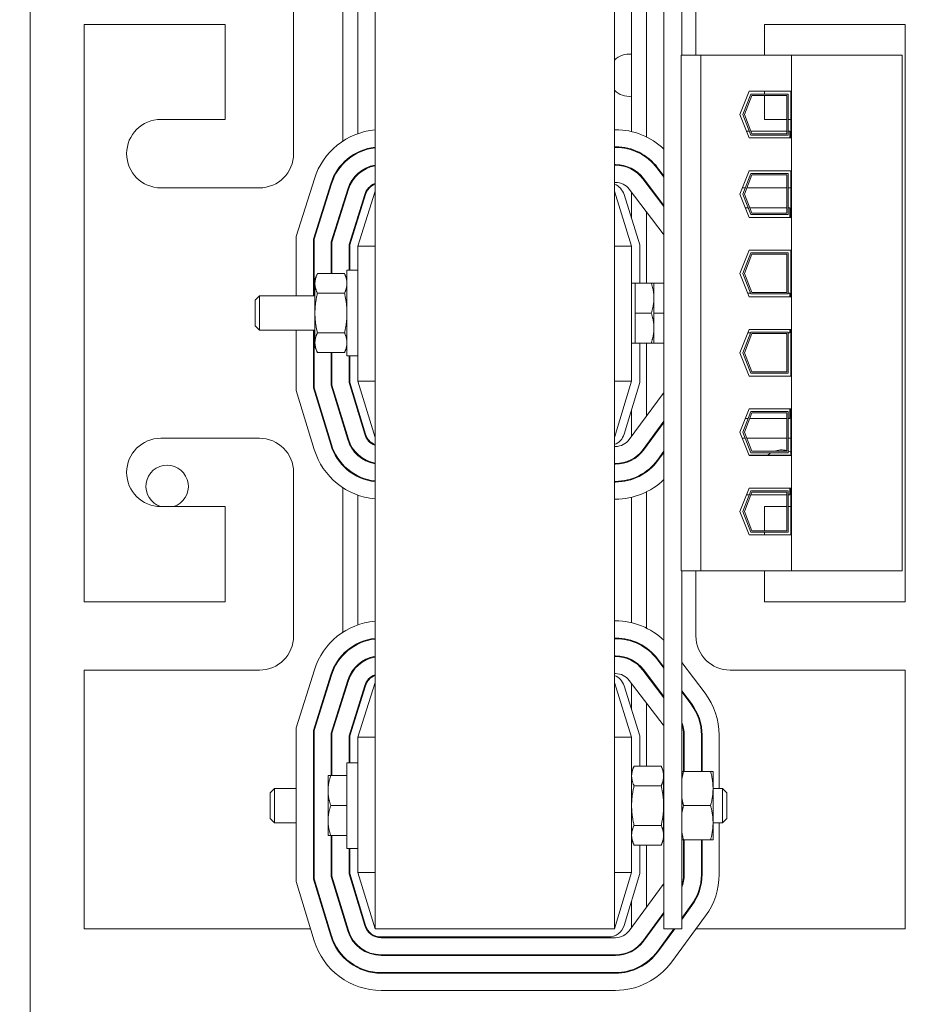
# Model space of a CAD drawing. Units: inches. Extents: x 1 to 130, y -9 to 89.
# Drawn here: x 86 to 92, y 42 to 50 of the extents above; entities that cross this region are included whole.
import ezdxf

# ---------------------------------------------------------------- set-up
doc = ezdxf.new("R2010")
doc.units = ezdxf.units.IN
doc.header["$LTSCALE"] = 2
doc.header["$MEASUREMENT"] = 0
doc.dimstyles.new('ENGLISH', dxfattribs={"dimscale": 8, "dimtxt": 0.125, "dimasz": 0.18, "dimexe": 0.1, "dimexo": 0.0625, "dimgap": 0.09, "dimtad": 0, "dimtih": 1, "dimtoh": 1, "dimzin": 0, "dimdsep": 46, "dimtxsty": 'Standard', "dimcen": 0.09, "dimadec": 0, "dimazin": 0, "dimtfac": 1, "dimtdec": 4, "dimtofl": 0, "dimtmove": 0, "dimatfit": 3, "dimfxl": 1, "dimtolj": 1, "dimtzin": 0, "dimarcsym": 0})

# ---------------------------------------------------------------- blocks, each defined once
blk = doc.blocks.new('*D6')
at = {"color": 0, "lineweight": -2, "transparency": 16777216}
for p, q in [((87.7401, 54.7367), (79.3357, 54.7367)), ((80.1857, 53.2067), (80.1857, 49.1243)), ((80.1857, 26.5173), (80.1857, 44.7609)), ((87.7421, 24.9873), (79.3357, 24.9873))]:
    blk.add_line(p, q, dxfattribs=at)
at = {"color": 0, "transparency": 16777216}
for points in [[(79.9307, 53.2067), (80.4407, 53.2067), (80.1857, 54.7367)], [(79.9307, 26.5173), (80.4407, 26.5173), (80.1857, 24.9873)]]:
    blk.add_solid(points, dxfattribs=at)
at = {"layer": 'Defpoints', "color": 0, "transparency": 16777216}
for p in [(80.1857, 54.7367), (88.2713, 54.7367), (88.2734, 24.9873)]:
    blk.add_point(p, dxfattribs=at)
at = {"color": 0, "transparency": 16777216, "insert": (80.1857, 46.9426), "char_height": 1.0625, "attachment_point": 5}
blk.add_mtext('\\A1;29.75\\PREF.', dxfattribs=at)

msp = doc.modelspace()

# ---------------------------------------------------------------- linework, layer by layer
at = {"color": 7, "lineweight": 0}
for p, q in [((85.8834, 53.6793), (85.8834, 26.0957)), ((88.4024, 52.0503), (88.4024, 43.0503)), ((90.1524, 43.0503), (90.1524, 52.0503)), ((90.5134, 52.0503), (90.5134, 43.0503)), ((90.6434, 49.4343), (90.6434, 52.0503)), ((87.8074, 49.9103), (87.8074, 48.7153)), ((88.1674, 48.8071), (88.1674, 49.8837)), ((90.7474, 49.4343), (90.7474, 49.9103)), ((88.2774, 48.8614), (88.2774, 49.8293)), ((90.2774, 49.8141), (90.2774, 48.8767)), ((90.3874, 49.854), (90.3874, 48.8371)), ((87.3074, 49.6603), (86.2774, 49.6603)), ((86.2774, 49.6603), (86.2774, 45.4403)), ((87.3074, 48.9653), (87.3074, 49.6603)), ((91.2474, 49.6603), (91.2474, 49.4343)), ((92.2774, 49.6603), (91.2474, 49.6603)), ((92.2774, 45.4403), (92.2774, 49.6603)), ((90.7834, 49.4343), (90.6384, 49.4343)), ((90.6384, 45.6663), (90.6384, 49.4343)), ((91.4469, 49.4343), (90.7834, 49.4343)), ((90.7834, 45.6663), (90.7834, 49.4343)), ((91.4469, 49.4343), (91.4469, 45.6663)), ((92.2554, 49.4343), (91.4469, 49.4343)), ((92.2554, 45.6663), (92.2554, 49.4343)), ((91.0694, 49.0003), (91.1356, 49.1708)), ((91.0908, 49.0003), (91.1492, 49.1508)), ((91.1356, 49.1708), (91.4414, 49.1708)), ((91.1492, 49.1508), (91.4214, 49.1508)), ((91.2474, 49.1708), (91.2474, 49.1508)), ((91.4214, 49.1508), (91.4214, 48.8498)), ((91.4414, 49.1708), (91.4414, 48.8298)), ((91.1016, 49.0003), (91.1561, 49.1408)), ((91.1561, 49.1408), (91.4114, 49.1408)), ((91.2474, 49.1408), (91.2474, 48.9653)), ((91.4114, 49.1408), (91.4114, 48.8598)), ((86.8374, 48.9653), (87.3074, 48.9653)), ((91.1356, 48.8298), (91.0694, 49.0003)), ((91.1492, 48.8498), (91.0908, 49.0003)), ((91.1561, 48.8598), (91.1016, 49.0003)), ((91.2474, 48.9653), (91.4114, 48.9653)), ((91.4214, 48.9653), (91.4414, 48.9653)), ((90.1524, 48.8903), (90.1606, 48.8903)), ((91.1165, 48.8788), (91.138, 48.8788)), ((91.1487, 48.8788), (91.4114, 48.8788)), ((91.4214, 48.8788), (91.4334, 48.8788)), ((91.4334, 48.8788), (91.4334, 48.8298)), ((91.4414, 48.8298), (91.1356, 48.8298)), ((91.4214, 48.8498), (91.1492, 48.8498)), ((91.4114, 48.8598), (91.1561, 48.8598)), ((88.2774, 48.7206), (88.2774, 48.7261)), ((90.1606, 48.7653), (90.1524, 48.7653)), ((90.1524, 48.7603), (90.1606, 48.7603)), ((90.2774, 48.7471), (90.2774, 48.7419)), ((88.1674, 48.6381), (88.1674, 48.6455)), ((90.3874, 48.6914), (90.3874, 48.6852)), ((90.1606, 48.6353), (90.1524, 48.6353)), ((90.1524, 48.6303), (90.1606, 48.6303)), ((90.2774, 48.607), (90.2774, 48.6013)), ((90.4635, 48.6097), (90.5134, 48.5438)), ((90.5134, 48.5521), (90.4675, 48.6127)), ((91.0694, 48.4203), (91.1356, 48.5908)), ((91.1352, 48.5898), (91.4334, 48.5898)), ((91.1356, 48.5908), (91.4414, 48.5908)), ((91.4334, 48.5908), (91.4334, 48.5898)), ((91.4414, 48.5908), (91.4414, 48.2498)), ((87.8274, 48.109), (87.9597, 48.5324)), ((88.2774, 48.5644), (88.2774, 48.5711)), ((90.1606, 48.5053), (90.1524, 48.5053)), ((90.3599, 48.5312), (90.5134, 48.3285)), ((90.5134, 48.3368), (90.3639, 48.5342)), ((90.3874, 48.5032), (90.3874, 48.4949)), ((91.0908, 48.4203), (91.1492, 48.5708)), ((91.1016, 48.4203), (91.1561, 48.5608)), ((91.1492, 48.5708), (91.4214, 48.5708)), ((91.1561, 48.5608), (91.4114, 48.5608)), ((91.4114, 48.5608), (91.4114, 48.2798)), ((91.4214, 48.5708), (91.4214, 48.2698)), ((87.5574, 48.4653), (86.8374, 48.4653)), ((88.079, 48.4951), (87.9524, 48.0899)), ((87.9574, 48.0891), (88.0838, 48.4936)), ((88.2031, 48.4563), (88.0824, 48.07)), ((88.0874, 48.0693), (88.2079, 48.4548)), ((88.4024, 48.4403), (88.2774, 48.0403)), ((90.2774, 48.0403), (90.1524, 48.4403)), ((90.507, 48.1298), (90.2602, 48.4557)), ((90.2774, 48.4331), (90.2774, 48.2414)), ((91.1083, 48.4653), (91.0868, 48.4653)), ((91.4114, 48.4653), (91.119, 48.4653)), ((91.4414, 48.4653), (91.4214, 48.4653)), ((88.3272, 48.4176), (88.2124, 48.0502)), ((88.2174, 48.0494), (88.332, 48.4161)), ((90.2228, 48.4161), (90.3374, 48.0494)), ((91.1356, 48.2498), (91.0694, 48.4203)), ((91.1492, 48.2698), (91.0908, 48.4203)), ((91.1561, 48.2798), (91.1016, 48.4203)), ((88.1674, 48.3253), (88.1674, 48.342)), ((90.3874, 48.2878), (90.3874, 47.7693)), ((91.1084, 48.3198), (91.1298, 48.3198)), ((91.1406, 48.3198), (91.4114, 48.3198)), ((91.4214, 48.3198), (91.4334, 48.3198)), ((91.4334, 48.3198), (91.4334, 48.2498)), ((88.2774, 48.2414), (88.2774, 48.2582)), ((91.4414, 48.2498), (91.1356, 48.2498)), ((91.4214, 48.2698), (91.1492, 48.2698)), ((91.4114, 48.2798), (91.1561, 48.2798)), ((87.8274, 47.6753), (87.8274, 48.109)), ((87.9524, 48.0899), (87.9524, 47.6753)), ((87.9574, 47.6753), (87.9574, 48.0891)), ((88.0824, 48.07), (88.0824, 47.839)), ((88.0874, 47.839), (88.0874, 48.0693)), ((88.2124, 48.0502), (88.2124, 47.8628)), ((88.2174, 47.8628), (88.2174, 48.0494)), ((88.2774, 48.0403), (88.2774, 47.0522)), ((88.4024, 48.0403), (88.2774, 48.0403)), ((90.1524, 48.0403), (90.2774, 48.0403)), ((90.2774, 47.0522), (90.2774, 48.0403)), ((90.3374, 48.0494), (90.3374, 47.7693)), ((91.0694, 47.8403), (91.1356, 48.0108)), ((91.1356, 48.0108), (91.4414, 48.0108)), ((91.4414, 48.0108), (91.4414, 47.6698)), ((91.0908, 47.8403), (91.1492, 47.9908)), ((91.1016, 47.8403), (91.1561, 47.9808)), ((91.1492, 47.9908), (91.4214, 47.9908)), ((91.1561, 47.9808), (91.4114, 47.9808)), ((91.4114, 47.9808), (91.4114, 47.6998)), ((91.4214, 47.9908), (91.4214, 47.6898)), ((88.1974, 47.2378), (88.1974, 47.8628)), ((88.2774, 47.8628), (88.1974, 47.8628)), ((87.9634, 47.8003), (87.9814, 47.839)), ((87.9634, 47.8003), (87.9634, 47.7668)), ((87.9814, 47.839), (88.1793, 47.839)), ((88.1974, 47.8003), (88.1793, 47.839)), ((91.1356, 47.6698), (91.0694, 47.8403)), ((91.1492, 47.6898), (91.0908, 47.8403)), ((91.1561, 47.6998), (91.1016, 47.8403)), ((87.9634, 47.7668), (87.9634, 47.5503)), ((90.3024, 47.7693), (90.2774, 47.7693)), ((90.3024, 47.7693), (90.4208, 47.7693)), ((90.3024, 47.6598), (90.3024, 47.7693)), ((90.4208, 47.7693), (90.4404, 47.7693)), ((90.4404, 47.7693), (90.5134, 47.7693)), ((90.4404, 47.6598), (90.4404, 47.7693)), ((87.5274, 47.6446), (87.5581, 47.6753)), ((87.5274, 47.4559), (87.5274, 47.6446)), ((87.5581, 47.6753), (87.5581, 47.4253)), ((87.9634, 47.6753), (87.5581, 47.6753)), ((87.9814, 47.6946), (88.1793, 47.6946)), ((90.3024, 47.5503), (90.3024, 47.6598)), ((90.4404, 47.4408), (90.4404, 47.6598)), ((91.1259, 47.6948), (91.1473, 47.6948)), ((91.4414, 47.6698), (91.1356, 47.6698)), ((91.4214, 47.6898), (91.1492, 47.6898)), ((91.4114, 47.6998), (91.1561, 47.6998)), ((91.4214, 47.6948), (91.4334, 47.6948)), ((91.4334, 47.6948), (91.4334, 47.6698)), ((87.9634, 47.5503), (87.9634, 47.3338)), ((90.3024, 47.5503), (90.4208, 47.5503)), ((90.3024, 47.4408), (90.3024, 47.5503)), ((90.4404, 47.5503), (90.5134, 47.5503)), ((87.5274, 47.4559), (87.5581, 47.4253)), ((87.9634, 47.4253), (87.5581, 47.4253)), ((87.8274, 46.9854), (87.8274, 47.4253)), ((87.9524, 47.4253), (87.9524, 47.004)), ((87.9574, 47.0047), (87.9574, 47.4253)), ((90.3024, 47.3313), (90.3024, 47.4408)), ((90.4404, 47.3313), (90.4404, 47.4408)), ((91.0694, 47.2603), (91.1356, 47.4308)), ((91.1356, 47.4308), (91.4414, 47.4308)), ((91.4334, 47.4308), (91.4334, 47.4058)), ((91.4414, 47.4308), (91.4414, 47.0898)), ((87.9814, 47.4059), (88.1793, 47.4059)), ((91.0908, 47.2603), (91.1492, 47.4108)), ((91.1016, 47.2603), (91.1561, 47.4008)), ((91.1259, 47.4058), (91.1473, 47.4058)), ((91.1492, 47.4108), (91.4214, 47.4108)), ((91.1561, 47.4008), (91.4114, 47.4008)), ((91.4114, 47.4008), (91.4114, 47.1198)), ((91.4214, 47.4108), (91.4214, 47.1098)), ((91.4214, 47.4058), (91.4334, 47.4058)), ((87.9634, 47.3338), (87.9634, 47.3003)), ((87.9634, 47.3003), (87.9814, 47.2616)), ((88.1974, 47.3003), (88.1793, 47.2616)), ((90.3024, 47.3313), (90.2774, 47.3313)), ((90.3024, 47.3313), (90.4208, 47.3313)), ((90.3374, 47.3313), (90.3374, 47.0433)), ((90.3874, 47.3313), (90.3874, 46.7992)), ((90.4404, 47.3313), (90.4208, 47.3313)), ((90.4404, 47.3313), (90.5134, 47.3313)), ((87.9814, 47.2616), (88.1793, 47.2616)), ((88.0824, 47.2616), (88.0824, 47.0233)), ((88.0874, 47.024), (88.0874, 47.2616)), ((88.2774, 47.2378), (88.1974, 47.2378)), ((88.2124, 47.2378), (88.2124, 47.0426)), ((88.2174, 47.0433), (88.2174, 47.2378)), ((91.1356, 47.0898), (91.0694, 47.2603)), ((91.1492, 47.1098), (91.0908, 47.2603)), ((91.1561, 47.1198), (91.1016, 47.2603)), ((91.4414, 47.0898), (91.1356, 47.0898)), ((91.4214, 47.1098), (91.1492, 47.1098)), ((91.4114, 47.1198), (91.1561, 47.1198)), ((87.9524, 47.004), (88.0785, 46.5885)), ((88.0833, 46.5899), (87.9574, 47.0047)), ((88.0824, 47.0233), (88.2029, 46.6262)), ((88.2077, 46.6277), (88.0874, 47.024)), ((88.2124, 47.0426), (88.3273, 46.664)), ((88.332, 46.6654), (88.2174, 47.0433)), ((88.2774, 47.0522), (88.4024, 46.6403)), ((88.4024, 47.0522), (88.2774, 47.0522)), ((90.1524, 46.6403), (90.2774, 47.0522)), ((90.1524, 47.0522), (90.2774, 47.0522)), ((90.3374, 47.0433), (90.2227, 46.6654)), ((87.9589, 46.5522), (87.8274, 46.9854)), ((90.2602, 46.6262), (90.5081, 46.9633)), ((91.0694, 46.6803), (91.1356, 46.8508)), ((91.1356, 46.8508), (91.4414, 46.8508)), ((91.4334, 46.8508), (91.4334, 46.7808)), ((91.4414, 46.8508), (91.4414, 46.5098)), ((88.2774, 46.8284), (88.2774, 46.8456)), ((90.2774, 46.8456), (90.2774, 46.6496)), ((91.0908, 46.6803), (91.1492, 46.8308)), ((91.1016, 46.6803), (91.1561, 46.8208)), ((91.1084, 46.7808), (91.1298, 46.7808)), ((91.1406, 46.7808), (91.4114, 46.7808)), ((91.1492, 46.8308), (91.4214, 46.8308)), ((91.1561, 46.8208), (91.4114, 46.8208)), ((91.4114, 46.8208), (91.4114, 46.5398)), ((91.4214, 46.8308), (91.4214, 46.5298)), ((91.4214, 46.7808), (91.4334, 46.7808)), ((88.1674, 46.7432), (88.1674, 46.7604)), ((90.5134, 46.7595), (90.3609, 46.5522)), ((90.3649, 46.5492), (90.5134, 46.7511)), ((86.8374, 46.6353), (87.5574, 46.6353)), ((91.1356, 46.5098), (91.0694, 46.6803)), ((91.0868, 46.6353), (91.1083, 46.6353)), ((91.1492, 46.5298), (91.0908, 46.6803)), ((91.1561, 46.5398), (91.1016, 46.6803)), ((91.119, 46.6353), (91.4114, 46.6353)), ((91.4214, 46.6353), (91.4414, 46.6353)), ((90.1524, 46.5753), (90.1595, 46.5753)), ((90.3874, 46.5882), (90.3874, 46.5798)), ((88.2774, 46.5098), (88.2774, 46.5165)), ((90.5134, 46.5401), (90.4656, 46.4752)), ((90.4696, 46.4722), (90.5134, 46.5317)), ((91.1352, 46.5108), (91.4334, 46.5108)), ((91.4414, 46.5098), (91.1356, 46.5098)), ((91.4214, 46.5298), (91.1492, 46.5298)), ((91.4114, 46.5398), (91.1561, 46.5398)), ((91.4334, 46.5108), (91.4334, 46.5098)), ((88.1674, 46.4355), (88.1674, 46.4428)), ((90.1595, 46.4503), (90.1524, 46.4503)), ((90.1524, 46.4453), (90.1595, 46.4453)), ((90.2774, 46.4798), (90.2774, 46.4742)), ((87.8074, 46.3853), (87.8074, 45.1903)), ((88.2774, 46.3546), (88.2774, 46.3602)), ((90.3874, 46.3962), (90.3874, 46.39)), ((88.1674, 45.2171), (88.1674, 46.2737)), ((90.1595, 46.3203), (90.1524, 46.3203)), ((90.1524, 46.3153), (90.1595, 46.3153)), ((90.2774, 46.339), (90.2774, 46.3338)), ((91.0694, 46.1003), (91.1356, 46.2708)), ((91.1356, 46.2708), (91.4414, 46.2708)), ((91.4334, 46.2708), (91.4334, 46.2218)), ((91.4414, 46.2708), (91.4414, 45.9298)), ((88.2774, 45.2714), (88.2774, 46.2193)), ((90.2774, 46.2041), (90.2774, 45.2867)), ((90.3874, 46.244), (90.3874, 45.2471)), ((91.0908, 46.1003), (91.1492, 46.2508)), ((91.1016, 46.1003), (91.1561, 46.2408)), ((91.1165, 46.2218), (91.138, 46.2218)), ((91.1487, 46.2218), (91.4114, 46.2218)), ((91.1492, 46.2508), (91.4214, 46.2508)), ((91.1561, 46.2408), (91.4114, 46.2408)), ((91.4114, 46.2408), (91.4114, 45.9598)), ((91.4214, 46.2508), (91.4214, 45.9498)), ((91.4214, 46.2218), (91.4334, 46.2218)), ((87.3074, 46.1353), (86.8374, 46.1353)), ((87.3074, 45.4403), (87.3074, 46.1353)), ((90.1595, 46.1903), (90.1524, 46.1903)), ((91.2474, 46.1353), (91.2474, 45.9598)), ((91.4114, 46.1353), (91.2474, 46.1353)), ((91.4414, 46.1353), (91.4214, 46.1353)), ((91.1356, 45.9298), (91.0694, 46.1003)), ((91.1492, 45.9498), (91.0908, 46.1003)), ((91.1561, 45.9598), (91.1016, 46.1003)), ((91.4414, 45.9298), (91.1356, 45.9298)), ((91.4214, 45.9498), (91.1492, 45.9498)), ((91.4114, 45.9598), (91.1561, 45.9598)), ((91.2474, 45.9498), (91.2474, 45.9298)), ((90.6384, 45.6663), (90.7834, 45.6663)), ((90.6434, 43.0503), (90.6434, 45.6663)), ((90.7474, 45.1903), (90.7474, 45.6663)), ((90.7834, 45.6663), (91.4469, 45.6663)), ((91.2474, 45.6663), (91.2474, 45.4403)), ((91.4469, 45.6663), (92.2554, 45.6663)), ((86.2774, 45.4403), (87.3074, 45.4403)), ((91.2474, 45.4403), (92.2774, 45.4403)), ((90.1524, 45.3003), (90.1606, 45.3003)), ((88.2774, 45.1306), (88.2774, 45.1361)), ((90.1606, 45.1753), (90.1524, 45.1753)), ((90.1524, 45.1703), (90.1606, 45.1703)), ((90.2774, 45.1571), (90.2774, 45.1519)), ((88.1674, 45.0481), (88.1674, 45.0555)), ((90.3874, 45.1014), (90.3874, 45.0952)), ((88.2774, 44.9744), (88.2774, 44.9811)), ((90.1606, 45.0453), (90.1524, 45.0453)), ((90.1524, 45.0403), (90.1606, 45.0403)), ((90.2774, 45.017), (90.2774, 45.0113)), ((90.4635, 45.0197), (90.5134, 44.9538)), ((90.5134, 44.9621), (90.4675, 45.0227)), ((90.6434, 44.9975), (90.814, 44.7723)), ((87.5574, 44.9403), (86.2774, 44.9403)), ((86.2774, 44.9403), (86.2774, 43.0503)), ((87.8274, 44.519), (87.9597, 44.9424)), ((88.079, 44.9051), (87.9524, 44.4999)), ((87.9574, 44.4991), (88.0838, 44.9036)), ((90.1606, 44.9153), (90.1524, 44.9153)), ((90.3599, 44.9412), (90.5134, 44.7385)), ((90.5134, 44.7468), (90.3639, 44.9442)), ((90.3874, 44.9132), (90.3874, 44.9049)), ((92.2774, 44.9403), (90.9974, 44.9403)), ((92.2774, 43.0503), (92.2774, 44.9403)), ((88.2031, 44.8663), (88.0824, 44.48)), ((88.0874, 44.4793), (88.2079, 44.8648)), ((88.4024, 44.8503), (88.2774, 44.4503)), ((90.2774, 44.4503), (90.1524, 44.8503)), ((90.507, 44.5398), (90.2602, 44.8657)), ((90.2774, 44.8431), (90.2774, 44.6514)), ((88.3272, 44.8276), (88.2124, 44.4602)), ((88.2174, 44.4594), (88.332, 44.8261)), ((90.2228, 44.8261), (90.3374, 44.4594)), ((90.7143, 44.6968), (90.6434, 44.7905)), ((90.6434, 44.7822), (90.7103, 44.6938)), ((88.1674, 44.7353), (88.1674, 44.752)), ((90.3874, 44.6978), (90.3874, 44.239)), ((88.2774, 44.6514), (88.2774, 44.6682)), ((87.8274, 43.3954), (87.8274, 44.519)), ((87.9524, 44.4999), (87.9524, 43.414)), ((87.9574, 43.4147), (87.9574, 44.4991)), ((88.0824, 44.48), (88.0824, 44.1693)), ((88.0874, 44.1693), (88.0874, 44.4793)), ((88.2124, 44.4602), (88.2124, 44.2628)), ((88.2174, 44.2628), (88.2174, 44.4594)), ((88.2774, 44.4503), (88.2774, 43.4622)), ((88.4024, 44.4503), (88.2774, 44.4503)), ((90.1524, 44.4503), (90.2774, 44.4503)), ((90.2774, 43.4622), (90.2774, 44.4503)), ((90.3374, 44.4594), (90.3374, 44.239)), ((90.6574, 44.4644), (90.6574, 44.2003)), ((90.6624, 44.2003), (90.6624, 44.4644)), ((90.7874, 44.4644), (90.7874, 44.2003)), ((90.7924, 44.2003), (90.7924, 44.4644)), ((90.9174, 44.4644), (90.9174, 44.0753)), ((88.1974, 43.6378), (88.1974, 44.2628)), ((88.2774, 44.2628), (88.1974, 44.2628)), ((90.2774, 44.2003), (90.2954, 44.239)), ((90.2954, 44.239), (90.4933, 44.239)), ((90.5114, 44.2003), (90.4933, 44.239)), ((90.5114, 44.1668), (90.5114, 44.2003)), ((90.6434, 44.2003), (90.6564, 44.2003)), ((90.6564, 44.2003), (90.8543, 44.2003)), ((90.8543, 44.2003), (90.8724, 44.2003)), ((90.8724, 44.0753), (90.8724, 44.2003)), ((88.0594, 44.1693), (88.0789, 44.1693)), ((88.0594, 44.1693), (88.0594, 44.0598)), ((88.1974, 44.1693), (88.0789, 44.1693)), ((90.5114, 44.1693), (90.5134, 44.1693)), ((90.5114, 43.9503), (90.5114, 44.1668)), ((87.6374, 44.0446), (87.6681, 44.0753)), ((87.6374, 43.8559), (87.6374, 44.0446)), ((87.6681, 44.0753), (87.6681, 43.8253)), ((87.8274, 44.0753), (87.6681, 44.0753)), ((87.9574, 44.0753), (87.9524, 44.0753)), ((88.0594, 44.0598), (88.0594, 43.8408)), ((90.2954, 44.0946), (90.4933, 44.0946)), ((90.5114, 44.0753), (90.5134, 44.0753)), ((90.8724, 43.8253), (90.8724, 44.0753)), ((90.8724, 44.0753), (90.9417, 44.0753)), ((90.9417, 43.8253), (90.9417, 44.0753)), ((90.9724, 44.0446), (90.9417, 44.0753)), ((90.9724, 44.0446), (90.9724, 43.8559)), ((88.1974, 43.9503), (88.0789, 43.9503)), ((90.5114, 43.7338), (90.5114, 43.9503)), ((90.6564, 43.9503), (90.8543, 43.9503)), ((87.6374, 43.8559), (87.6681, 43.8253)), ((87.8274, 43.8253), (87.6681, 43.8253)), ((87.9574, 43.8253), (87.9524, 43.8253)), ((88.0594, 43.8408), (88.0594, 43.7313)), ((90.5114, 43.8253), (90.5134, 43.8253)), ((90.8724, 43.7003), (90.8724, 43.8253)), ((90.8724, 43.8253), (90.9417, 43.8253)), ((90.9174, 43.8253), (90.9174, 43.4474)), ((90.9724, 43.8559), (90.9417, 43.8253)), ((90.2954, 43.8059), (90.4933, 43.8059)), ((88.0789, 43.7313), (88.0594, 43.7313)), ((88.1974, 43.7313), (88.0789, 43.7313)), ((88.0824, 43.7313), (88.0824, 43.4333)), ((88.0874, 43.434), (88.0874, 43.7313)), ((90.2774, 43.7003), (90.2954, 43.6616)), ((90.5114, 43.7003), (90.4933, 43.6616)), ((90.5114, 43.7003), (90.5114, 43.7338)), ((90.5114, 43.7313), (90.5134, 43.7313)), ((90.6564, 43.7003), (90.6434, 43.7003)), ((90.6564, 43.7003), (90.8543, 43.7003)), ((90.6574, 43.7003), (90.6574, 43.4474)), ((90.6624, 43.4474), (90.6624, 43.7003)), ((90.7874, 43.7003), (90.7874, 43.4474)), ((90.7924, 43.4474), (90.7924, 43.7003)), ((90.8724, 43.7003), (90.8543, 43.7003)), ((88.2774, 43.6378), (88.1974, 43.6378)), ((88.2124, 43.6378), (88.2124, 43.4526)), ((88.2174, 43.4533), (88.2174, 43.6378)), ((90.2954, 43.6616), (90.4933, 43.6616)), ((90.3374, 43.6616), (90.3374, 43.4533)), ((90.3874, 43.6616), (90.3874, 43.2092)), ((87.9589, 42.9622), (87.8274, 43.3954)), ((87.9524, 43.414), (88.0785, 42.9985)), ((88.0833, 42.9999), (87.9574, 43.4147)), ((88.0824, 43.4333), (88.2029, 43.0362)), ((88.2077, 43.0377), (88.0874, 43.434)), ((88.2124, 43.4526), (88.3273, 43.074)), ((88.332, 43.0754), (88.2174, 43.4533)), ((88.2774, 43.4622), (88.4024, 43.0503)), ((88.4024, 43.4622), (88.2774, 43.4622)), ((90.1524, 43.0503), (90.2774, 43.4622)), ((90.1524, 43.4622), (90.2774, 43.4622)), ((90.3374, 43.4533), (90.2227, 43.0754)), ((90.2602, 43.0362), (90.5081, 43.3733)), ((88.2774, 43.2384), (88.2774, 43.2556)), ((90.2774, 43.2556), (90.2774, 43.0596)), ((90.7135, 43.2223), (90.6434, 43.1269)), ((90.6434, 43.1184), (90.7175, 43.2193)), ((88.1674, 43.1532), (88.1674, 43.1704)), ((90.5134, 43.1695), (90.3609, 42.9622)), ((90.3649, 42.9592), (90.5134, 43.1611)), ((90.8182, 43.1452), (90.5703, 42.8081)), ((86.2774, 43.0503), (87.9321, 43.0503)), ((88.0627, 43.0503), (88.068, 43.0503)), ((88.1986, 43.0503), (88.2038, 43.0503)), ((90.1524, 43.0503), (88.4024, 43.0503)), ((90.4257, 43.0503), (90.4319, 43.0503)), ((90.587, 43.0503), (90.4656, 42.8852)), ((90.4696, 42.8822), (90.5933, 43.0503)), ((90.6434, 43.0503), (90.5134, 43.0503)), ((90.7484, 43.0503), (92.2774, 43.0503)), ((90.1079, 42.9903), (88.4469, 42.9903)), ((88.4469, 42.9853), (90.1595, 42.9853)), ((90.1595, 42.8603), (88.4469, 42.8603)), ((88.4469, 42.8553), (90.1595, 42.8553)), ((90.1595, 42.7303), (88.4469, 42.7303)), ((88.4469, 42.7253), (90.1595, 42.7253)), ((90.1595, 42.6003), (88.4469, 42.6003))]:
    msp.add_line(p, q, dxfattribs=at)
at = {"color": 7, "lineweight": 0, "flags": 128}
for points in [[(87.9814, 47.839), (87.9799, 47.8356), (87.9785, 47.8324), (87.9771, 47.8291), (87.9758, 47.8259), (87.9745, 47.8228), (87.9734, 47.8197), (87.9723, 47.8166), (87.9713, 47.8135), (87.9703, 47.8105), (87.9694, 47.8075), (87.9686, 47.8045), (87.9678, 47.8016), (87.9671, 47.7986), (87.9665, 47.7957), (87.9659, 47.7928), (87.9654, 47.7899), (87.9649, 47.787), (87.9645, 47.7841), (87.9642, 47.7812), (87.9639, 47.7783), (87.9637, 47.7754), (87.9635, 47.7726), (87.9634, 47.7697), (87.9634, 47.7668)], [(88.1974, 47.7668), (88.1974, 47.7697), (88.1973, 47.7726), (88.1971, 47.7754), (88.1969, 47.7783), (88.1966, 47.7812), (88.1963, 47.7841), (88.1959, 47.787), (88.1954, 47.7899), (88.1949, 47.7928), (88.1943, 47.7957), (88.1937, 47.7986), (88.193, 47.8016), (88.1922, 47.8045), (88.1914, 47.8075), (88.1905, 47.8105), (88.1895, 47.8135), (88.1885, 47.8166), (88.1874, 47.8197), (88.1862, 47.8228), (88.185, 47.8259), (88.1837, 47.8291), (88.1823, 47.8324), (88.1809, 47.8356), (88.1793, 47.839)], [(87.9634, 47.7668), (87.9634, 47.7639), (87.9635, 47.761), (87.9637, 47.7581), (87.9639, 47.7552), (87.9642, 47.7524), (87.9645, 47.7495), (87.9649, 47.7466), (87.9654, 47.7437), (87.9659, 47.7408), (87.9665, 47.7379), (87.9671, 47.735), (87.9678, 47.732), (87.9686, 47.7291), (87.9694, 47.7261), (87.9703, 47.7231), (87.9713, 47.72), (87.9723, 47.717), (87.9734, 47.7139), (87.9745, 47.7108), (87.9758, 47.7076), (87.9771, 47.7044), (87.9785, 47.7012), (87.9799, 47.6979), (87.9814, 47.6946)], [(88.1793, 47.6946), (88.1809, 47.6979), (88.1823, 47.7012), (88.1837, 47.7044), (88.185, 47.7076), (88.1862, 47.7108), (88.1874, 47.7139), (88.1885, 47.717), (88.1895, 47.72), (88.1905, 47.7231), (88.1914, 47.7261), (88.1922, 47.7291), (88.193, 47.732), (88.1937, 47.735), (88.1943, 47.7379), (88.1949, 47.7408), (88.1954, 47.7437), (88.1959, 47.7466), (88.1963, 47.7495), (88.1966, 47.7524), (88.1969, 47.7552), (88.1971, 47.7581), (88.1973, 47.761), (88.1974, 47.7639), (88.1974, 47.7668)], [(90.4404, 47.6598), (90.4404, 47.6642), (90.4403, 47.6685), (90.4401, 47.6729), (90.4399, 47.6773), (90.4395, 47.6817), (90.4392, 47.686), (90.4387, 47.6904), (90.4383, 47.6948), (90.4377, 47.6992), (90.4371, 47.7036), (90.4364, 47.7081), (90.4356, 47.7125), (90.4348, 47.717), (90.4339, 47.7215), (90.4329, 47.7261), (90.4318, 47.7307), (90.4307, 47.7353), (90.4295, 47.74), (90.4283, 47.7447), (90.4269, 47.7495), (90.4255, 47.7544), (90.424, 47.7593), (90.4225, 47.7642), (90.4208, 47.7693)], [(87.9814, 47.6946), (87.9799, 47.688), (87.9785, 47.6814), (87.9771, 47.675), (87.9758, 47.6686), (87.9745, 47.6623), (87.9734, 47.656), (87.9723, 47.6499), (87.9713, 47.6438), (87.9703, 47.6377), (87.9694, 47.6317), (87.9686, 47.6257), (87.9678, 47.6198), (87.9671, 47.6139), (87.9665, 47.6081), (87.9659, 47.6022), (87.9654, 47.5964), (87.9649, 47.5907), (87.9645, 47.5849), (87.9642, 47.5791), (87.9639, 47.5734), (87.9637, 47.5676), (87.9635, 47.5618), (87.9634, 47.5561), (87.9634, 47.5503)], [(88.1974, 47.5503), (88.1974, 47.5561), (88.1973, 47.5618), (88.1971, 47.5676), (88.1969, 47.5734), (88.1966, 47.5791), (88.1963, 47.5849), (88.1959, 47.5907), (88.1954, 47.5964), (88.1949, 47.6022), (88.1943, 47.6081), (88.1937, 47.6139), (88.193, 47.6198), (88.1922, 47.6257), (88.1914, 47.6317), (88.1905, 47.6377), (88.1895, 47.6438), (88.1885, 47.6499), (88.1874, 47.656), (88.1862, 47.6623), (88.185, 47.6686), (88.1837, 47.675), (88.1823, 47.6814), (88.1809, 47.688), (88.1793, 47.6946)], [(90.4208, 47.5503), (90.4225, 47.5553), (90.424, 47.5603), (90.4255, 47.5652), (90.4269, 47.57), (90.4283, 47.5748), (90.4295, 47.5795), (90.4307, 47.5842), (90.4318, 47.5889), (90.4329, 47.5935), (90.4339, 47.598), (90.4348, 47.6025), (90.4356, 47.607), (90.4364, 47.6115), (90.4371, 47.6159), (90.4377, 47.6204), (90.4383, 47.6248), (90.4387, 47.6291), (90.4392, 47.6335), (90.4395, 47.6379), (90.4399, 47.6423), (90.4401, 47.6466), (90.4403, 47.651), (90.4404, 47.6554), (90.4404, 47.6598)], [(87.9634, 47.5503), (87.9634, 47.5445), (87.9635, 47.5387), (87.9637, 47.533), (87.9639, 47.5272), (87.9642, 47.5214), (87.9645, 47.5157), (87.9649, 47.5099), (87.9654, 47.5041), (87.9659, 47.4983), (87.9665, 47.4925), (87.9671, 47.4866), (87.9678, 47.4807), (87.9686, 47.4748), (87.9694, 47.4689), (87.9703, 47.4629), (87.9713, 47.4568), (87.9723, 47.4507), (87.9734, 47.4445), (87.9745, 47.4383), (87.9758, 47.432), (87.9771, 47.4256), (87.9785, 47.4191), (87.9799, 47.4126), (87.9814, 47.4059)], [(88.1793, 47.4059), (88.1809, 47.4126), (88.1823, 47.4191), (88.1837, 47.4256), (88.185, 47.432), (88.1862, 47.4383), (88.1874, 47.4445), (88.1885, 47.4507), (88.1895, 47.4568), (88.1905, 47.4629), (88.1914, 47.4689), (88.1922, 47.4748), (88.193, 47.4807), (88.1937, 47.4866), (88.1943, 47.4925), (88.1949, 47.4983), (88.1954, 47.5041), (88.1959, 47.5099), (88.1963, 47.5157), (88.1966, 47.5214), (88.1969, 47.5272), (88.1971, 47.533), (88.1973, 47.5387), (88.1974, 47.5445), (88.1974, 47.5503)], [(90.4404, 47.4408), (90.4404, 47.4452), (90.4403, 47.4495), (90.4401, 47.4539), (90.4399, 47.4583), (90.4395, 47.4627), (90.4392, 47.467), (90.4387, 47.4714), (90.4383, 47.4758), (90.4377, 47.4802), (90.4371, 47.4846), (90.4364, 47.4891), (90.4356, 47.4935), (90.4348, 47.498), (90.4339, 47.5025), (90.4329, 47.5071), (90.4318, 47.5117), (90.4307, 47.5163), (90.4295, 47.521), (90.4283, 47.5257), (90.4269, 47.5305), (90.4255, 47.5354), (90.424, 47.5403), (90.4225, 47.5452), (90.4208, 47.5503)], [(90.4208, 47.3313), (90.4225, 47.3363), (90.424, 47.3413), (90.4255, 47.3462), (90.4269, 47.351), (90.4283, 47.3558), (90.4295, 47.3605), (90.4307, 47.3652), (90.4318, 47.3699), (90.4329, 47.3745), (90.4339, 47.379), (90.4348, 47.3835), (90.4356, 47.388), (90.4364, 47.3925), (90.4371, 47.3969), (90.4377, 47.4014), (90.4383, 47.4058), (90.4387, 47.4101), (90.4392, 47.4145), (90.4395, 47.4189), (90.4399, 47.4233), (90.4401, 47.4276), (90.4403, 47.432), (90.4404, 47.4364), (90.4404, 47.4408)], [(87.9814, 47.4059), (87.9799, 47.4026), (87.9785, 47.3993), (87.9771, 47.3961), (87.9758, 47.3929), (87.9745, 47.3898), (87.9734, 47.3867), (87.9723, 47.3836), (87.9713, 47.3805), (87.9703, 47.3775), (87.9694, 47.3745), (87.9686, 47.3715), (87.9678, 47.3685), (87.9671, 47.3656), (87.9665, 47.3627), (87.9659, 47.3598), (87.9654, 47.3569), (87.9649, 47.354), (87.9645, 47.3511), (87.9642, 47.3482), (87.9639, 47.3453), (87.9637, 47.3424), (87.9635, 47.3396), (87.9634, 47.3367), (87.9634, 47.3338)], [(88.1974, 47.3338), (88.1974, 47.3367), (88.1973, 47.3396), (88.1971, 47.3424), (88.1969, 47.3453), (88.1966, 47.3482), (88.1963, 47.3511), (88.1959, 47.354), (88.1954, 47.3569), (88.1949, 47.3598), (88.1943, 47.3627), (88.1937, 47.3656), (88.193, 47.3685), (88.1922, 47.3715), (88.1914, 47.3745), (88.1905, 47.3775), (88.1895, 47.3805), (88.1885, 47.3836), (88.1874, 47.3867), (88.1862, 47.3898), (88.185, 47.3929), (88.1837, 47.3961), (88.1823, 47.3993), (88.1809, 47.4026), (88.1793, 47.4059)], [(87.9634, 47.3338), (87.9634, 47.3309), (87.9635, 47.328), (87.9637, 47.3251), (87.9639, 47.3222), (87.9642, 47.3194), (87.9645, 47.3165), (87.9649, 47.3136), (87.9654, 47.3107), (87.9659, 47.3078), (87.9665, 47.3049), (87.9671, 47.302), (87.9678, 47.299), (87.9686, 47.296), (87.9694, 47.2931), (87.9703, 47.2901), (87.9713, 47.287), (87.9723, 47.284), (87.9734, 47.2809), (87.9745, 47.2778), (87.9758, 47.2746), (87.9771, 47.2714), (87.9785, 47.2682), (87.9799, 47.2649), (87.9814, 47.2616)], [(88.1793, 47.2616), (88.1809, 47.2649), (88.1823, 47.2682), (88.1837, 47.2714), (88.185, 47.2746), (88.1862, 47.2778), (88.1874, 47.2809), (88.1885, 47.284), (88.1895, 47.287), (88.1905, 47.2901), (88.1914, 47.2931), (88.1922, 47.296), (88.193, 47.299), (88.1937, 47.302), (88.1943, 47.3049), (88.1949, 47.3078), (88.1954, 47.3107), (88.1959, 47.3136), (88.1963, 47.3165), (88.1966, 47.3194), (88.1969, 47.3222), (88.1971, 47.3251), (88.1973, 47.328), (88.1974, 47.3309), (88.1974, 47.3338)], [(90.2954, 44.239), (90.2939, 44.2356), (90.2925, 44.2324), (90.2911, 44.2291), (90.2898, 44.2259), (90.2885, 44.2228), (90.2874, 44.2197), (90.2863, 44.2166), (90.2853, 44.2135), (90.2843, 44.2105), (90.2834, 44.2075), (90.2826, 44.2045), (90.2818, 44.2016), (90.2811, 44.1986), (90.2805, 44.1957), (90.2799, 44.1928), (90.2794, 44.1899), (90.2789, 44.187), (90.2785, 44.1841), (90.2782, 44.1812), (90.2779, 44.1783), (90.2777, 44.1754), (90.2775, 44.1726), (90.2774, 44.1697), (90.2774, 44.1668)], [(90.5114, 44.1668), (90.5114, 44.1697), (90.5113, 44.1726), (90.5111, 44.1754), (90.5109, 44.1783), (90.5106, 44.1812), (90.5103, 44.1841), (90.5099, 44.187), (90.5094, 44.1899), (90.5089, 44.1928), (90.5083, 44.1957), (90.5077, 44.1986), (90.507, 44.2016), (90.5062, 44.2045), (90.5054, 44.2075), (90.5045, 44.2105), (90.5035, 44.2135), (90.5025, 44.2166), (90.5014, 44.2197), (90.5002, 44.2228), (90.499, 44.2259), (90.4977, 44.2291), (90.4963, 44.2324), (90.4949, 44.2356), (90.4933, 44.239)], [(90.6564, 44.2003), (90.6557, 44.1976), (90.655, 44.1949), (90.6543, 44.1922), (90.6536, 44.1896), (90.653, 44.1869), (90.6523, 44.1843), (90.6517, 44.1817), (90.6511, 44.1791), (90.6505, 44.1765), (90.6499, 44.174), (90.6494, 44.1714), (90.6488, 44.1689), (90.6483, 44.1664), (90.6478, 44.1639), (90.6473, 44.1614), (90.6468, 44.1589), (90.6463, 44.1564), (90.6458, 44.154), (90.6454, 44.1515), (90.645, 44.1491), (90.6445, 44.1466), (90.6441, 44.1442), (90.6438, 44.1418), (90.6434, 44.1394)], [(90.8724, 44.0753), (90.8724, 44.0803), (90.8723, 44.0853), (90.8721, 44.0903), (90.8719, 44.0953), (90.8716, 44.1003), (90.8713, 44.1052), (90.8709, 44.1102), (90.8704, 44.1153), (90.8699, 44.1203), (90.8693, 44.1253), (90.8687, 44.1304), (90.868, 44.1355), (90.8672, 44.1406), (90.8664, 44.1458), (90.8655, 44.151), (90.8645, 44.1562), (90.8635, 44.1615), (90.8624, 44.1669), (90.8612, 44.1723), (90.86, 44.1777), (90.8587, 44.1833), (90.8573, 44.1889), (90.8559, 44.1945), (90.8543, 44.2003)], [(88.0789, 44.1693), (88.0773, 44.1642), (88.0757, 44.1593), (88.0742, 44.1544), (88.0728, 44.1495), (88.0715, 44.1447), (88.0702, 44.14), (88.069, 44.1353), (88.0679, 44.1307), (88.0669, 44.1261), (88.0659, 44.1215), (88.065, 44.117), (88.0642, 44.1125), (88.0634, 44.1081), (88.0627, 44.1036), (88.0621, 44.0992), (88.0615, 44.0948), (88.061, 44.0904), (88.0606, 44.086), (88.0602, 44.0817), (88.0599, 44.0773), (88.0597, 44.0729), (88.0595, 44.0685), (88.0594, 44.0642), (88.0594, 44.0598)], [(90.2774, 44.1668), (90.2774, 44.1639), (90.2775, 44.161), (90.2777, 44.1581), (90.2779, 44.1552), (90.2782, 44.1524), (90.2785, 44.1495), (90.2789, 44.1466), (90.2794, 44.1437), (90.2799, 44.1408), (90.2805, 44.1379), (90.2811, 44.135), (90.2818, 44.132), (90.2826, 44.1291), (90.2834, 44.1261), (90.2843, 44.1231), (90.2853, 44.12), (90.2863, 44.117), (90.2874, 44.1139), (90.2885, 44.1108), (90.2898, 44.1076), (90.2911, 44.1044), (90.2925, 44.1012), (90.2939, 44.0979), (90.2954, 44.0946)], [(90.4933, 44.0946), (90.4949, 44.0979), (90.4963, 44.1012), (90.4977, 44.1044), (90.499, 44.1076), (90.5002, 44.1108), (90.5014, 44.1139), (90.5025, 44.117), (90.5035, 44.12), (90.5045, 44.1231), (90.5054, 44.1261), (90.5062, 44.1291), (90.507, 44.132), (90.5077, 44.135), (90.5083, 44.1379), (90.5089, 44.1408), (90.5094, 44.1437), (90.5099, 44.1466), (90.5103, 44.1495), (90.5106, 44.1524), (90.5109, 44.1552), (90.5111, 44.1581), (90.5113, 44.161), (90.5114, 44.1639), (90.5114, 44.1668)], [(88.0594, 44.0598), (88.0594, 44.0554), (88.0595, 44.051), (88.0597, 44.0466), (88.0599, 44.0423), (88.0602, 44.0379), (88.0606, 44.0335), (88.061, 44.0291), (88.0615, 44.0248), (88.0621, 44.0204), (88.0627, 44.0159), (88.0634, 44.0115), (88.0642, 44.007), (88.065, 44.0025), (88.0659, 43.998), (88.0669, 43.9935), (88.0679, 43.9889), (88.069, 43.9842), (88.0702, 43.9795), (88.0715, 43.9748), (88.0728, 43.97), (88.0742, 43.9652), (88.0757, 43.9603), (88.0773, 43.9553), (88.0789, 43.9503)], [(90.2954, 44.0946), (90.2939, 44.088), (90.2925, 44.0814), (90.2911, 44.075), (90.2898, 44.0686), (90.2885, 44.0623), (90.2874, 44.056), (90.2863, 44.0499), (90.2853, 44.0438), (90.2843, 44.0377), (90.2834, 44.0317), (90.2826, 44.0257), (90.2818, 44.0198), (90.2811, 44.0139), (90.2805, 44.0081), (90.2799, 44.0022), (90.2794, 43.9964), (90.2789, 43.9907), (90.2785, 43.9849), (90.2782, 43.9791), (90.2779, 43.9734), (90.2777, 43.9676), (90.2775, 43.9618), (90.2774, 43.9561), (90.2774, 43.9503)], [(90.5114, 43.9503), (90.5114, 43.9561), (90.5113, 43.9618), (90.5111, 43.9676), (90.5109, 43.9734), (90.5106, 43.9791), (90.5103, 43.9849), (90.5099, 43.9907), (90.5094, 43.9964), (90.5089, 44.0022), (90.5083, 44.0081), (90.5077, 44.0139), (90.507, 44.0198), (90.5062, 44.0257), (90.5054, 44.0317), (90.5045, 44.0377), (90.5035, 44.0438), (90.5025, 44.0499), (90.5014, 44.056), (90.5002, 44.0623), (90.499, 44.0686), (90.4977, 44.075), (90.4963, 44.0814), (90.4949, 44.088), (90.4933, 44.0946)], [(90.8543, 43.9503), (90.8559, 43.956), (90.8573, 43.9617), (90.8587, 43.9673), (90.86, 43.9728), (90.8612, 43.9783), (90.8624, 43.9837), (90.8635, 43.989), (90.8645, 43.9943), (90.8655, 43.9996), (90.8664, 44.0048), (90.8672, 44.0099), (90.868, 44.0151), (90.8687, 44.0202), (90.8693, 44.0252), (90.8699, 44.0303), (90.8704, 44.0353), (90.8709, 44.0403), (90.8713, 44.0453), (90.8716, 44.0503), (90.8719, 44.0553), (90.8721, 44.0603), (90.8723, 44.0653), (90.8724, 44.0703), (90.8724, 44.0753)], [(90.6434, 44.0112), (90.6438, 44.0088), (90.6441, 44.0064), (90.6445, 44.0039), (90.645, 44.0015), (90.6454, 43.9991), (90.6458, 43.9966), (90.6463, 43.9941), (90.6468, 43.9917), (90.6473, 43.9892), (90.6478, 43.9867), (90.6483, 43.9842), (90.6488, 43.9817), (90.6494, 43.9791), (90.6499, 43.9766), (90.6505, 43.974), (90.6511, 43.9714), (90.6517, 43.9689), (90.6523, 43.9662), (90.653, 43.9636), (90.6536, 43.961), (90.6543, 43.9583), (90.655, 43.9557), (90.6557, 43.953), (90.6564, 43.9503)], [(88.0789, 43.9503), (88.0773, 43.9452), (88.0757, 43.9403), (88.0742, 43.9354), (88.0728, 43.9305), (88.0715, 43.9257), (88.0702, 43.921), (88.069, 43.9163), (88.0679, 43.9117), (88.0669, 43.9071), (88.0659, 43.9025), (88.065, 43.898), (88.0642, 43.8935), (88.0634, 43.8891), (88.0627, 43.8846), (88.0621, 43.8802), (88.0615, 43.8758), (88.061, 43.8714), (88.0606, 43.867), (88.0602, 43.8627), (88.0599, 43.8583), (88.0597, 43.8539), (88.0595, 43.8495), (88.0594, 43.8452), (88.0594, 43.8408)], [(90.2774, 43.9503), (90.2774, 43.9445), (90.2775, 43.9387), (90.2777, 43.933), (90.2779, 43.9272), (90.2782, 43.9214), (90.2785, 43.9157), (90.2789, 43.9099), (90.2794, 43.9041), (90.2799, 43.8983), (90.2805, 43.8925), (90.2811, 43.8866), (90.2818, 43.8807), (90.2826, 43.8748), (90.2834, 43.8689), (90.2843, 43.8629), (90.2853, 43.8568), (90.2863, 43.8507), (90.2874, 43.8445), (90.2885, 43.8383), (90.2898, 43.832), (90.2911, 43.8256), (90.2925, 43.8191), (90.2939, 43.8126), (90.2954, 43.8059)], [(90.4933, 43.8059), (90.4949, 43.8126), (90.4963, 43.8191), (90.4977, 43.8256), (90.499, 43.832), (90.5002, 43.8383), (90.5014, 43.8445), (90.5025, 43.8507), (90.5035, 43.8568), (90.5045, 43.8629), (90.5054, 43.8689), (90.5062, 43.8748), (90.507, 43.8807), (90.5077, 43.8866), (90.5083, 43.8925), (90.5089, 43.8983), (90.5094, 43.9041), (90.5099, 43.9099), (90.5103, 43.9157), (90.5106, 43.9214), (90.5109, 43.9272), (90.5111, 43.933), (90.5113, 43.9387), (90.5114, 43.9445), (90.5114, 43.9503)], [(90.6564, 43.9503), (90.6557, 43.9476), (90.655, 43.9449), (90.6543, 43.9422), (90.6536, 43.9396), (90.653, 43.9369), (90.6523, 43.9343), (90.6517, 43.9317), (90.6511, 43.9291), (90.6505, 43.9265), (90.6499, 43.924), (90.6494, 43.9214), (90.6488, 43.9189), (90.6483, 43.9164), (90.6478, 43.9139), (90.6473, 43.9114), (90.6468, 43.9089), (90.6463, 43.9064), (90.6458, 43.904), (90.6454, 43.9015), (90.645, 43.8991), (90.6445, 43.8966), (90.6441, 43.8942), (90.6438, 43.8918), (90.6434, 43.8894)], [(90.8724, 43.8253), (90.8724, 43.8303), (90.8723, 43.8353), (90.8721, 43.8403), (90.8719, 43.8453), (90.8716, 43.8503), (90.8713, 43.8552), (90.8709, 43.8602), (90.8704, 43.8653), (90.8699, 43.8703), (90.8693, 43.8753), (90.8687, 43.8804), (90.868, 43.8855), (90.8672, 43.8906), (90.8664, 43.8958), (90.8655, 43.901), (90.8645, 43.9062), (90.8635, 43.9115), (90.8624, 43.9169), (90.8612, 43.9223), (90.86, 43.9277), (90.8587, 43.9333), (90.8573, 43.9389), (90.8559, 43.9445), (90.8543, 43.9503)], [(88.0594, 43.8408), (88.0594, 43.8364), (88.0595, 43.832), (88.0597, 43.8276), (88.0599, 43.8233), (88.0602, 43.8189), (88.0606, 43.8145), (88.061, 43.8101), (88.0615, 43.8058), (88.0621, 43.8014), (88.0627, 43.7969), (88.0634, 43.7925), (88.0642, 43.788), (88.065, 43.7835), (88.0659, 43.779), (88.0669, 43.7745), (88.0679, 43.7699), (88.069, 43.7652), (88.0702, 43.7605), (88.0715, 43.7558), (88.0728, 43.751), (88.0742, 43.7462), (88.0757, 43.7413), (88.0773, 43.7363), (88.0789, 43.7313)], [(90.8543, 43.7003), (90.8559, 43.706), (90.8573, 43.7117), (90.8587, 43.7173), (90.86, 43.7228), (90.8612, 43.7283), (90.8624, 43.7337), (90.8635, 43.739), (90.8645, 43.7443), (90.8655, 43.7496), (90.8664, 43.7548), (90.8672, 43.7599), (90.868, 43.7651), (90.8687, 43.7702), (90.8693, 43.7752), (90.8699, 43.7803), (90.8704, 43.7853), (90.8709, 43.7903), (90.8713, 43.7953), (90.8716, 43.8003), (90.8719, 43.8053), (90.8721, 43.8103), (90.8723, 43.8153), (90.8724, 43.8203), (90.8724, 43.8253)], [(90.2954, 43.8059), (90.2939, 43.8026), (90.2925, 43.7993), (90.2911, 43.7961), (90.2898, 43.7929), (90.2885, 43.7898), (90.2874, 43.7867), (90.2863, 43.7836), (90.2853, 43.7805), (90.2843, 43.7775), (90.2834, 43.7745), (90.2826, 43.7715), (90.2818, 43.7685), (90.2811, 43.7656), (90.2805, 43.7627), (90.2799, 43.7598), (90.2794, 43.7569), (90.2789, 43.754), (90.2785, 43.7511), (90.2782, 43.7482), (90.2779, 43.7453), (90.2777, 43.7424), (90.2775, 43.7396), (90.2774, 43.7367), (90.2774, 43.7338)], [(90.5114, 43.7338), (90.5114, 43.7367), (90.5113, 43.7396), (90.5111, 43.7424), (90.5109, 43.7453), (90.5106, 43.7482), (90.5103, 43.7511), (90.5099, 43.754), (90.5094, 43.7569), (90.5089, 43.7598), (90.5083, 43.7627), (90.5077, 43.7656), (90.507, 43.7685), (90.5062, 43.7715), (90.5054, 43.7745), (90.5045, 43.7775), (90.5035, 43.7805), (90.5025, 43.7836), (90.5014, 43.7867), (90.5002, 43.7898), (90.499, 43.7929), (90.4977, 43.7961), (90.4963, 43.7993), (90.4949, 43.8026), (90.4933, 43.8059)], [(90.6434, 43.7612), (90.6438, 43.7588), (90.6441, 43.7564), (90.6445, 43.7539), (90.645, 43.7515), (90.6454, 43.7491), (90.6458, 43.7466), (90.6463, 43.7441), (90.6468, 43.7417), (90.6473, 43.7392), (90.6478, 43.7367), (90.6483, 43.7342), (90.6488, 43.7317), (90.6494, 43.7291), (90.6499, 43.7266), (90.6505, 43.724), (90.6511, 43.7214), (90.6517, 43.7189), (90.6523, 43.7162), (90.653, 43.7136), (90.6536, 43.711), (90.6543, 43.7083), (90.655, 43.7057), (90.6557, 43.703), (90.6564, 43.7003)], [(90.2774, 43.7338), (90.2774, 43.7309), (90.2775, 43.728), (90.2777, 43.7251), (90.2779, 43.7222), (90.2782, 43.7194), (90.2785, 43.7165), (90.2789, 43.7136), (90.2794, 43.7107), (90.2799, 43.7078), (90.2805, 43.7049), (90.2811, 43.702), (90.2818, 43.699), (90.2826, 43.696), (90.2834, 43.6931), (90.2843, 43.6901), (90.2853, 43.687), (90.2863, 43.684), (90.2874, 43.6809), (90.2885, 43.6778), (90.2898, 43.6746), (90.2911, 43.6714), (90.2925, 43.6682), (90.2939, 43.6649), (90.2954, 43.6616)], [(90.4933, 43.6616), (90.4949, 43.6649), (90.4963, 43.6682), (90.4977, 43.6714), (90.499, 43.6746), (90.5002, 43.6778), (90.5014, 43.6809), (90.5025, 43.684), (90.5035, 43.687), (90.5045, 43.6901), (90.5054, 43.6931), (90.5062, 43.696), (90.507, 43.699), (90.5077, 43.702), (90.5083, 43.7049), (90.5089, 43.7078), (90.5094, 43.7107), (90.5099, 43.7136), (90.5103, 43.7165), (90.5106, 43.7194), (90.5109, 43.7222), (90.5111, 43.7251), (90.5113, 43.728), (90.5114, 43.7309), (90.5114, 43.7338)]]:
    msp.add_lwpolyline(points, dxfattribs=at)
at = {"color": 7, "lineweight": 0}
for centre, radius, start, end in [((90.2614, 49.2884), 0.155, 84.07504, 134.68639), ((90.2614, 49.2884), 0.155, 225.31361, 275.92496), ((86.8374, 48.7153), 0.25, 90, 270), ((88.4465, 48.3803), 0.51, 94.96189, 162.64598), ((90.1606, 48.3803), 0.51, 46.22972, 90), ((88.4465, 48.3803), 0.385, 96.57912, 162.64598), ((88.4465, 48.3803), 0.38, 96.66608, 162.64598), ((90.1606, 48.3803), 0.385, 37.13645, 90), ((90.1606, 48.3803), 0.38, 37.13645, 90), ((87.5574, 48.7153), 0.25, 270, 0), ((88.4465, 48.3803), 0.255, 99.96148, 162.64598), ((88.4465, 48.3803), 0.25, 100.16281, 162.64598), ((90.1606, 48.3803), 0.255, 37.13645, 90), ((90.1606, 48.3803), 0.25, 37.13645, 90), ((90.1606, 48.3803), 0.125, 37.13645, 90), ((88.4465, 48.3803), 0.125, 110.66428, 162.64598), ((88.4465, 48.3803), 0.12, 111.5674, 162.64598), ((90.1083, 48.3803), 0.12, 17.35402, 68.4326), ((90.4074, 48.0544), 0.125, 32.0052, 37.13645), ((90.4074, 47.0374), 0.125, 323.66966, 327.9948), ((86.8374, 46.3853), 0.25, 90, 270), ((87.5574, 46.3853), 0.25, 0, 90), ((88.4469, 46.7003), 0.125, 196.88051, 249.14792), ((88.4469, 46.7003), 0.12, 196.88051, 248.23578), ((90.1079, 46.7003), 0.12, 291.76422, 343.11949), ((88.4469, 46.7003), 0.385, 196.88051, 263.36348), ((88.4469, 46.7003), 0.38, 196.88051, 263.27576), ((88.4469, 46.7003), 0.255, 196.88051, 259.95111), ((88.4469, 46.7003), 0.25, 196.88051, 259.74798), ((90.1595, 46.7003), 0.125, 270, 323.66966), ((88.4469, 46.7003), 0.51, 196.88051, 264.99491), ((90.1595, 46.7003), 0.25, 270, 323.66966), ((90.1595, 46.7003), 0.255, 270, 323.66966), ((91.374, 46.3949), 0.155, 119.48251, 131.58902), ((91.374, 46.3949), 0.155, 76.02804, 110.76829), ((91.374, 46.3949), 0.155, 64.215, 72.18388), ((86.8834, 46.2833), 0.155, 287.28498, 252.71501), ((90.1595, 46.7003), 0.38, 270, 323.66966), ((90.1595, 46.7003), 0.385, 270, 323.66966), ((90.1595, 46.7003), 0.51, 270, 313.94174), ((91.374, 46.3949), 0.155, 292.54336, 295.785), ((88.4465, 44.7903), 0.51, 94.96189, 162.64598), ((90.1606, 44.7903), 0.51, 46.22972, 90), ((87.5574, 45.1903), 0.25, 270, 0), ((88.4465, 44.7903), 0.385, 96.57912, 162.64598), ((88.4465, 44.7903), 0.38, 96.66608, 162.64598), ((90.1606, 44.7903), 0.385, 37.13645, 90), ((90.1606, 44.7903), 0.38, 37.13645, 90), ((90.9974, 45.1903), 0.25, 180, 270), ((88.4465, 44.7903), 0.255, 99.96148, 162.64598), ((88.4465, 44.7903), 0.25, 100.16281, 162.64598), ((90.1606, 44.7903), 0.255, 37.13645, 90), ((90.1606, 44.7903), 0.25, 37.13645, 90), ((88.4465, 44.7903), 0.125, 110.66428, 162.64598), ((90.1606, 44.7903), 0.125, 37.13645, 90), ((88.4465, 44.7903), 0.12, 111.5674, 162.64598), ((90.1083, 44.7903), 0.12, 17.35402, 68.4326), ((90.4074, 44.4644), 0.51, 0, 37.13645), ((90.4074, 44.4644), 0.38, 0, 37.13645), ((90.4074, 44.4644), 0.385, 0, 37.13645), ((90.4074, 44.4644), 0.255, 0, 22.25761), ((90.4074, 44.4644), 0.25, 0, 19.26546), ((90.4074, 44.4644), 0.125, 32.0052, 37.13645), ((90.4074, 43.4474), 0.25, 340.73454, 0), ((90.4074, 43.4474), 0.255, 337.74239, 0), ((90.4074, 43.4474), 0.38, 323.66966, 0), ((90.4074, 43.4474), 0.385, 323.66966, 0), ((90.4074, 43.4474), 0.51, 323.66966, 0), ((90.4074, 43.4474), 0.125, 323.66966, 327.9948), ((88.4469, 43.1103), 0.255, 196.88051, 270), ((88.4469, 43.1103), 0.25, 196.88051, 270), ((88.4469, 43.1103), 0.125, 196.88051, 270), ((88.4469, 43.1103), 0.12, 196.88051, 270), ((90.1079, 43.1103), 0.12, 270, 343.11949), ((90.1595, 43.1103), 0.125, 270, 323.66966), ((88.4469, 43.1103), 0.51, 196.88051, 270), ((88.4469, 43.1103), 0.385, 196.88051, 270), ((88.4469, 43.1103), 0.38, 196.88051, 270), ((90.1595, 43.1103), 0.25, 270, 323.66966), ((90.1595, 43.1103), 0.255, 270, 323.66966), ((90.1595, 43.1103), 0.38, 270, 323.66966), ((90.1595, 43.1103), 0.385, 270, 323.66966), ((90.1595, 43.1103), 0.51, 270, 323.66966)]:
    msp.add_arc(centre, radius, start, end, dxfattribs=at)

# ---------------------------------------------------------------- dimensions: what is measured, and where the dimension line sits
at = {"color": 7}
dim = msp.add_linear_dim(base=(80.1857, 54.7367), p1=(88.2734, 24.9873), p2=(88.2713, 54.7367), angle=90, text='<>\\PREF.', dimstyle='ENGLISH', override={"dimscale": 8.5}, dxfattribs=at)
dim.commit()
dim.dimension.update_dxf_attribs({"geometry": '*D6', "text_midpoint": (80.1857, 46.9426), "dimtype": 160})

# ---------------------------------------------------------------- leaders
msp.add_leader([(88.9435, 39.0831), (85.1598, 42.3708), (75.6163, 46.2103)], dimstyle='ENGLISH', override={"dimscale": 8.5, "dimgap": 0.09, "dimtad": 0}, dxfattribs=at)

doc.saveas('drawing.dxf')
